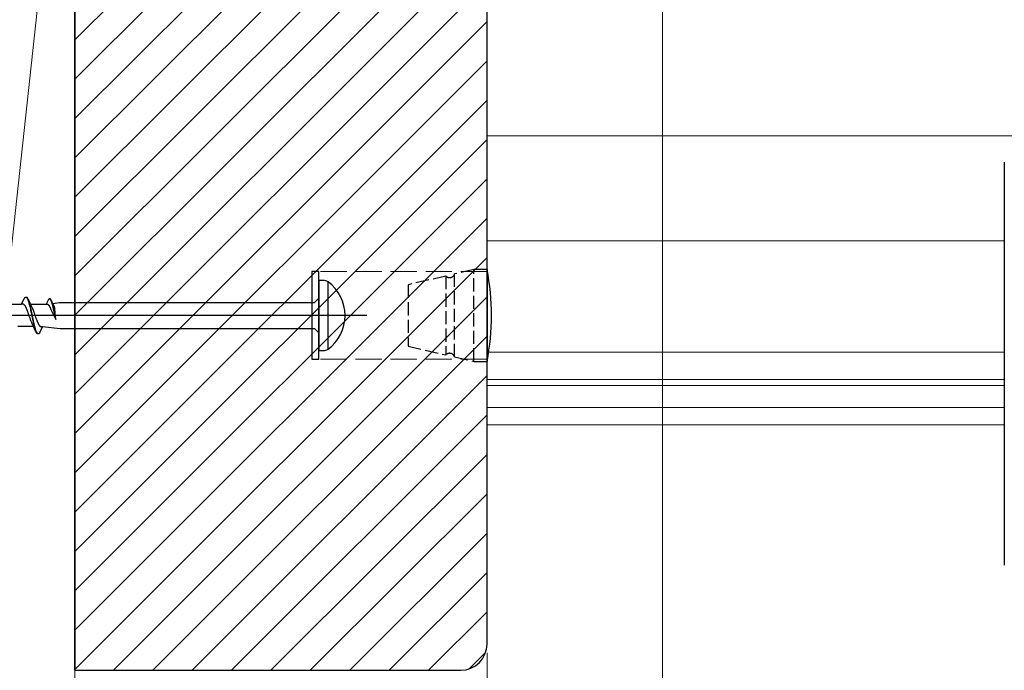
# Model space of a CAD drawing. Extents: x 105 to 1155, y 126 to 1689.
# Drawn here: x 319 to 431, y 309 to 383 of the extents above; entities that cross this region are included whole.
import ezdxf

# ---------------------------------------------------------------- set-up
doc = ezdxf.new("R2010")
doc.units = 0
doc.linetypes.add('YHIDDEN_1', pattern=[4, 3, -1])
for name, color, linetype, lineweight in [('YKK_11', 7, 'CONTINUOUS', 30), ('YKK_11E', 7, 'CONTINUOUS', 13), ('YKK_12', 2, 'CONTINUOUS', 13), ('YKK_13', 4, 'CONTINUOUS', 30), ('YKK_D', 6, 'CONTINUOUS', 13), ('YSS_K', 3, 'CONTINUOUS', 13), ('YSS_KE', 3, 'CONTINUOUS', 30)]:
    doc.layers.add(name, color=color, linetype=linetype, lineweight=lineweight)

msp = doc.modelspace()

# ---------------------------------------------------------------- linework, layer by layer
at = {"layer": 'YKK_11', "linetype": 'ByBlock', "lineweight": -2, "ltscale": 0.5}
for p, q in [((325, 416.5), (325, 309)), ((372, 312), (372, 403)), ((325, 309), (369, 309))]:
    msp.add_line(p, q, dxfattribs=at)
msp.add_arc((369, 312), 3, 270, 360, dxfattribs=at)
at = {"layer": 'YKK_11E', "linetype": 'Continuous'}
for p, q in [((325, 380.95), (372, 427.95)), ((325, 376.46), (372, 423.46)), ((325, 371.97), (370.5, 417.47)), ((325, 367.48), (370.5, 412.98)), ((325, 362.99), (370.5, 408.49)), ((325, 358.5), (370.5, 404)), ((325, 354.01), (372, 401.01)), ((325, 349.52), (372, 396.52)), ((325, 345.02), (372, 392.02)), ((325, 340.53), (372, 387.53)), ((325, 336.04), (372, 383.04)), ((325, 331.55), (372, 378.55)), ((325, 327.06), (372, 374.06)), ((325, 322.57), (372, 369.57)), ((325, 318.08), (372, 365.08)), ((325, 313.59), (372, 360.59)), ((325, 309.1), (372, 356.1)), ((329.39, 309), (372, 351.61)), ((333.88, 309), (372, 347.12)), ((338.37, 309), (372, 342.63)), ((342.86, 309), (372, 338.14)), ((347.35, 309), (372, 333.65)), ((351.84, 309), (372, 329.16)), ((356.33, 309), (372, 324.67)), ((360.82, 309), (372, 320.18)), ((365.31, 309), (372, 315.69)), ((369.95, 309.16), (371.84, 311.05))]:
    msp.add_line(p, q, dxfattribs=at)
at = {"layer": 'YKK_11E', "linetype": 'YHIDDEN_1'}
for p, q in [((372, 354.5), (352, 354.5)), ((372, 344.5), (352, 344.5))]:
    msp.add_line(p, q, dxfattribs=at)
at = {"layer": 'YKK_12'}
for p, q in [((372, 370), (515, 370)), ((431, 358), (372, 358)), ((431, 345.3), (372, 345.3)), ((431, 342.2), (372, 342.2)), ((431, 341.5), (372, 341.5)), ((431, 339), (372, 339)), ((431, 337), (372, 337))]:
    msp.add_line(p, q, dxfattribs=at)
at = {"layer": 'YKK_13'}
for p, q in [((431, 367), (431, 365)), ((431, 365), (431, 323)), ((431, 323), (431, 321))]:
    msp.add_line(p, q, dxfattribs=at)
at = {"layer": 'YKK_13', "linetype": 'ByBlock', "lineweight": -2}
for p, q in [((352.8, 354.5), (352, 354.5)), ((352, 354.5), (352, 344.5)), ((352.8, 344.5), (352.8, 354.5)), ((372, 354.75), (372, 344.25)), ((352, 344.5), (352.8, 344.5))]:
    msp.add_line(p, q, dxfattribs=at)
at = {"layer": 'YKK_13', "linetype": 'YHIDDEN_1', "lineweight": -2, "ltscale": 0.5}
for p, q in [((367.3, 354), (363, 353)), ((367.3, 354), (367.3, 345)), ((370.5, 354.75), (368.3, 354.24)), ((368.3, 344.76), (368.3, 354.24)), ((372, 354.75), (370.5, 354.75)), ((370.5, 344.25), (370.5, 354.75)), ((363, 353), (363, 346)), ((363, 346), (367.3, 345)), ((368.3, 344.76), (370.5, 344.25)), ((370.5, 344.25), (372, 344.25))]:
    msp.add_line(p, q, dxfattribs=at)
at = {"layer": 'YKK_13', "linetype": 'ByBlock', "lineweight": -2, "ltscale": 3}
for p, q in [((352.8, 353.5), (352.8, 345.5)), ((353.3, 353.5), (352.8, 353.5)), ((352.8, 353.5), (352.8, 345.5)), ((353.3, 353.5), (352.8, 353.5)), ((353.87, 345.65), (353.87, 353.35)), ((353.87, 345.65), (353.87, 353.35)), ((319.26, 351.51), (319.28, 351.54)), ((319.26, 351.51), (319.28, 351.54)), ((319.28, 351.54), (319.3, 351.56)), ((319.28, 351.54), (319.3, 351.56)), ((319.3, 351.56), (319.32, 351.58)), ((319.3, 351.56), (319.32, 351.58)), ((319.32, 351.58), (319.34, 351.59)), ((319.32, 351.58), (319.34, 351.59)), ((319.34, 351.59), (319.36, 351.6)), ((319.34, 351.59), (319.36, 351.6)), ((319.36, 351.6), (319.38, 351.6)), ((319.36, 351.6), (319.38, 351.6)), ((319.38, 351.6), (319.46, 351.6)), ((319.38, 351.6), (319.46, 351.6)), ((319.42, 351.6), (319.44, 351.59)), ((319.42, 351.6), (319.44, 351.59)), ((319.44, 351.59), (319.46, 351.57)), ((319.44, 351.59), (319.46, 351.57)), ((319.46, 351.6), (319.48, 351.6)), ((319.46, 351.6), (319.48, 351.6)), ((319.46, 351.57), (319.47, 351.56)), ((319.46, 351.57), (319.47, 351.56)), ((319.47, 351.56), (319.49, 351.53)), ((319.47, 351.56), (319.49, 351.53)), ((319.48, 351.6), (319.5, 351.59)), ((319.48, 351.6), (319.5, 351.59)), ((319.49, 351.53), (319.51, 351.51)), ((319.49, 351.53), (319.51, 351.51)), ((319.5, 351.59), (319.52, 351.58)), ((319.5, 351.59), (319.52, 351.58)), ((319.52, 351.58), (319.54, 351.56)), ((319.52, 351.58), (319.54, 351.56)), ((319.54, 351.56), (319.55, 351.54)), ((319.54, 351.56), (319.55, 351.54)), ((319.55, 351.54), (319.57, 351.51)), ((319.55, 351.54), (319.57, 351.51)), ((317.11, 350.77), (318.9, 350.77)), ((317.11, 350.77), (318.9, 350.77)), ((318.9, 350.77), (319.2, 351.42)), ((318.9, 350.77), (319.2, 351.42)), ((319.08, 350.77), (318.9, 350.77)), ((319.08, 350.77), (318.9, 350.77)), ((319.1, 350.77), (319.08, 350.77)), ((319.1, 350.77), (319.08, 350.77)), ((319.12, 350.77), (319.1, 350.77)), ((319.12, 350.77), (319.1, 350.77)), ((319.14, 350.76), (319.12, 350.77)), ((319.14, 350.76), (319.12, 350.77)), ((319.16, 350.75), (319.14, 350.76)), ((319.16, 350.75), (319.14, 350.76)), ((319.18, 350.74), (319.16, 350.75)), ((319.18, 350.74), (319.16, 350.75)), ((319.2, 350.72), (319.18, 350.74)), ((319.2, 350.72), (319.18, 350.74)), ((319.2, 351.42), (319.22, 351.45)), ((319.2, 351.42), (319.22, 351.45)), ((319.22, 350.7), (319.2, 350.72)), ((319.22, 350.7), (319.2, 350.72)), ((319.22, 351.45), (319.24, 351.48)), ((319.22, 351.45), (319.24, 351.48)), ((319.24, 350.68), (319.22, 350.7)), ((319.24, 350.68), (319.22, 350.7)), ((319.24, 351.48), (319.26, 351.51)), ((319.24, 351.48), (319.26, 351.51)), ((319.26, 350.66), (319.24, 350.68)), ((319.26, 350.66), (319.24, 350.68)), ((319.28, 350.64), (319.26, 350.66)), ((319.28, 350.64), (319.26, 350.66)), ((319.3, 350.61), (319.28, 350.64)), ((319.3, 350.61), (319.28, 350.64)), ((319.32, 350.58), (319.3, 350.61)), ((319.32, 350.58), (319.3, 350.61)), ((319.34, 350.55), (319.32, 350.58)), ((319.34, 350.55), (319.32, 350.58)), ((319.36, 350.52), (319.34, 350.55)), ((319.36, 350.52), (319.34, 350.55)), ((319.38, 350.48), (319.36, 350.52)), ((319.38, 350.48), (319.36, 350.52)), ((319.4, 350.44), (319.38, 350.48)), ((319.4, 350.44), (319.38, 350.48)), ((319.42, 350.4), (319.4, 350.44)), ((319.42, 350.4), (319.4, 350.44)), ((319.44, 350.36), (319.42, 350.4)), ((319.44, 350.36), (319.42, 350.4)), ((319.51, 351.51), (319.53, 351.48)), ((319.51, 351.51), (319.53, 351.48)), ((319.53, 351.48), (319.55, 351.45)), ((319.53, 351.48), (319.55, 351.45)), ((319.55, 351.45), (319.57, 351.41)), ((319.55, 351.45), (319.57, 351.41)), ((319.57, 351.51), (319.59, 351.48)), ((319.57, 351.51), (319.59, 351.48)), ((319.57, 351.41), (319.59, 351.37)), ((319.57, 351.41), (319.59, 351.37)), ((319.59, 351.48), (319.61, 351.45)), ((319.59, 351.48), (319.61, 351.45)), ((319.59, 351.37), (319.61, 351.32)), ((319.59, 351.37), (319.61, 351.32)), ((319.61, 351.45), (319.63, 351.42)), ((319.61, 351.45), (319.63, 351.42)), ((319.61, 351.32), (319.63, 351.27)), ((319.61, 351.32), (319.63, 351.27)), ((319.63, 351.42), (319.65, 351.37)), ((319.63, 351.42), (319.65, 351.37)), ((319.63, 351.27), (319.65, 351.22)), ((319.63, 351.27), (319.65, 351.22)), ((319.65, 351.37), (319.98, 350.68)), ((319.65, 351.37), (319.98, 350.68)), ((319.65, 351.22), (319.67, 351.17)), ((319.65, 351.22), (319.67, 351.17)), ((319.67, 351.17), (319.69, 351.11)), ((319.67, 351.17), (319.69, 351.11)), ((319.71, 351.23), (319.69, 351.28)), ((319.71, 351.23), (319.69, 351.28)), ((319.69, 351.11), (319.71, 351.05)), ((319.69, 351.11), (319.71, 351.05)), ((319.73, 351.18), (319.71, 351.23)), ((319.73, 351.18), (319.71, 351.23)), ((319.71, 351.05), (319.73, 350.98)), ((319.71, 351.05), (319.73, 350.98)), ((319.75, 351.12), (319.73, 351.18)), ((319.75, 351.12), (319.73, 351.18)), ((319.73, 350.98), (319.75, 350.91)), ((319.73, 350.98), (319.75, 350.91)), ((319.77, 351.06), (319.75, 351.12)), ((319.77, 351.06), (319.75, 351.12)), ((319.75, 350.91), (319.77, 350.84)), ((319.75, 350.91), (319.77, 350.84)), ((319.79, 350.99), (319.77, 351.06)), ((319.79, 350.99), (319.77, 351.06)), ((319.77, 350.84), (319.79, 350.77)), ((319.77, 350.84), (319.79, 350.77)), ((319.81, 350.92), (319.79, 350.99)), ((319.81, 350.92), (319.79, 350.99)), ((319.79, 350.77), (319.81, 350.69)), ((319.79, 350.77), (319.81, 350.69)), ((319.83, 350.85), (319.81, 350.92)), ((319.83, 350.85), (319.81, 350.92)), ((319.81, 350.69), (319.83, 350.61)), ((319.81, 350.69), (319.83, 350.61)), ((319.85, 350.78), (319.83, 350.85)), ((319.85, 350.78), (319.83, 350.85)), ((319.83, 350.61), (319.85, 350.53)), ((319.83, 350.61), (319.85, 350.53)), ((319.87, 350.7), (319.85, 350.78)), ((319.87, 350.7), (319.85, 350.78)), ((319.85, 350.53), (319.87, 350.45)), ((319.85, 350.53), (319.87, 350.45)), ((319.89, 350.62), (319.87, 350.7)), ((319.89, 350.62), (319.87, 350.7)), ((319.87, 350.45), (319.89, 350.36)), ((319.87, 350.45), (319.89, 350.36)), ((319.91, 350.54), (319.89, 350.62)), ((319.91, 350.54), (319.89, 350.62)), ((319.93, 350.46), (319.91, 350.54)), ((319.93, 350.46), (319.91, 350.54)), ((319.93, 350.77), (321.72, 350.77)), ((319.93, 350.77), (321.72, 350.77)), ((319.95, 350.38), (319.93, 350.46)), ((319.95, 350.38), (319.93, 350.46)), ((319.98, 350.68), (320.12, 350.36)), ((319.98, 350.68), (320.12, 350.36)), ((321.95, 351.26), (321.72, 350.77)), ((321.95, 351.26), (321.72, 350.77)), ((321.72, 350.77), (321.86, 350.77)), ((321.72, 350.77), (321.86, 350.77)), ((321.86, 350.77), (321.87, 350.77)), ((321.86, 350.77), (321.87, 350.77)), ((321.87, 350.77), (321.89, 350.77)), ((321.87, 350.77), (321.89, 350.77)), ((321.89, 350.77), (321.9, 350.76)), ((321.89, 350.77), (321.9, 350.76)), ((321.9, 350.76), (321.92, 350.76)), ((321.9, 350.76), (321.92, 350.76)), ((321.92, 350.76), (321.93, 350.75)), ((321.92, 350.76), (321.93, 350.75)), ((321.93, 350.75), (321.95, 350.73)), ((321.93, 350.75), (321.95, 350.73)), ((321.96, 351.29), (321.95, 351.26)), ((321.96, 351.29), (321.95, 351.26)), ((321.95, 350.73), (321.96, 350.72)), ((321.95, 350.73), (321.96, 350.72)), ((321.98, 351.31), (321.96, 351.29)), ((321.98, 351.31), (321.96, 351.29)), ((321.96, 350.72), (321.98, 350.71)), ((321.96, 350.72), (321.98, 350.71)), ((321.99, 351.34), (321.98, 351.31)), ((321.99, 351.34), (321.98, 351.31)), ((321.98, 350.71), (321.99, 350.69)), ((321.98, 350.71), (321.99, 350.69)), ((322.01, 351.36), (321.99, 351.34)), ((322.01, 351.36), (321.99, 351.34)), ((321.99, 350.69), (322.01, 350.67)), ((321.99, 350.69), (322.01, 350.67)), ((322.02, 351.37), (322.01, 351.36)), ((322.02, 351.37), (322.01, 351.36)), ((322.01, 350.67), (322.02, 350.65)), ((322.01, 350.67), (322.02, 350.65)), ((322.04, 351.38), (322.02, 351.37)), ((322.04, 351.38), (322.02, 351.37)), ((322.02, 350.65), (322.04, 350.63)), ((322.02, 350.65), (322.04, 350.63)), ((322.05, 351.39), (322.04, 351.38)), ((322.05, 351.39), (322.04, 351.38)), ((322.04, 350.63), (322.05, 350.6)), ((322.04, 350.63), (322.05, 350.6)), ((322.07, 351.4), (322.05, 351.39)), ((322.07, 351.4), (322.05, 351.39)), ((322.05, 350.6), (322.07, 350.58)), ((322.05, 350.6), (322.07, 350.58)), ((322.08, 351.4), (322.07, 351.4)), ((322.08, 351.4), (322.07, 351.4)), ((322.07, 350.58), (322.08, 350.55)), ((322.07, 350.58), (322.08, 350.55)), ((322.14, 351.4), (322.08, 351.4)), ((322.14, 351.4), (322.08, 351.4)), ((322.08, 350.55), (322.1, 350.52)), ((322.08, 350.55), (322.1, 350.52)), ((322.1, 350.52), (322.11, 350.49)), ((322.1, 350.52), (322.11, 350.49)), ((322.11, 351.4), (322.13, 351.39)), ((322.11, 351.4), (322.13, 351.39)), ((322.11, 350.49), (322.13, 350.46)), ((322.11, 350.49), (322.13, 350.46)), ((322.13, 351.39), (322.14, 351.38)), ((322.13, 351.39), (322.14, 351.38)), ((322.13, 350.46), (322.14, 350.43)), ((322.13, 350.46), (322.14, 350.43)), ((322.16, 351.4), (322.14, 351.4)), ((322.16, 351.4), (322.14, 351.4)), ((322.14, 351.38), (322.16, 351.37)), ((322.14, 351.38), (322.16, 351.37)), ((322.14, 350.43), (322.16, 350.39)), ((322.14, 350.43), (322.16, 350.39)), ((322.17, 351.39), (322.16, 351.4)), ((322.17, 351.39), (322.16, 351.4)), ((322.16, 351.37), (322.17, 351.35)), ((322.16, 351.37), (322.17, 351.35)), ((322.19, 351.38), (322.17, 351.39)), ((322.19, 351.38), (322.17, 351.39)), ((322.17, 351.35), (322.19, 351.33)), ((322.17, 351.35), (322.19, 351.33)), ((322.2, 351.37), (322.19, 351.38)), ((322.2, 351.37), (322.19, 351.38)), ((322.19, 351.33), (322.2, 351.31)), ((322.19, 351.33), (322.2, 351.31)), ((322.22, 351.36), (322.2, 351.37)), ((322.22, 351.36), (322.2, 351.37)), ((322.2, 351.31), (322.22, 351.29)), ((322.2, 351.31), (322.22, 351.29)), ((322.23, 351.34), (322.22, 351.36)), ((322.23, 351.34), (322.22, 351.36)), ((322.22, 351.29), (322.23, 351.26)), ((322.22, 351.29), (322.23, 351.26)), ((322.25, 351.31), (322.23, 351.34)), ((322.25, 351.31), (322.23, 351.34)), ((322.23, 351.26), (322.25, 351.23)), ((322.23, 351.26), (322.25, 351.23)), ((322.26, 351.29), (322.25, 351.31)), ((322.26, 351.29), (322.25, 351.31)), ((322.25, 351.23), (322.26, 351.19)), ((322.25, 351.23), (322.26, 351.19)), ((322.28, 351.26), (322.26, 351.29)), ((322.28, 351.26), (322.26, 351.29)), ((322.26, 351.19), (322.28, 351.15)), ((322.26, 351.19), (322.28, 351.15)), ((322.29, 351.23), (322.28, 351.26)), ((322.29, 351.23), (322.28, 351.26)), ((322.28, 351.15), (322.29, 351.11)), ((322.28, 351.15), (322.29, 351.11)), ((322.54, 350.7), (322.29, 351.23)), ((322.54, 350.7), (322.29, 351.23)), ((322.29, 351.11), (322.31, 351.07)), ((322.29, 351.11), (322.31, 351.07)), ((322.31, 351.07), (322.32, 351.03)), ((322.31, 351.07), (322.32, 351.03)), ((322.34, 351.12), (322.32, 351.16)), ((322.34, 351.12), (322.32, 351.16)), ((322.32, 351.03), (322.34, 350.98)), ((322.32, 351.03), (322.34, 350.98)), ((322.35, 351.08), (322.34, 351.12)), ((322.35, 351.08), (322.34, 351.12)), ((322.34, 350.98), (322.35, 350.93)), ((322.34, 350.98), (322.35, 350.93)), ((322.37, 351.03), (322.35, 351.08)), ((322.37, 351.03), (322.35, 351.08)), ((322.35, 350.93), (322.37, 350.88)), ((322.35, 350.93), (322.37, 350.88)), ((322.38, 350.99), (322.37, 351.03)), ((322.38, 350.99), (322.37, 351.03)), ((322.37, 350.88), (322.38, 350.82)), ((322.37, 350.88), (322.38, 350.82)), ((322.4, 350.94), (322.38, 350.99)), ((322.4, 350.94), (322.38, 350.99)), ((322.38, 350.82), (322.4, 350.77)), ((322.38, 350.82), (322.4, 350.77)), ((322.41, 350.89), (322.4, 350.94)), ((322.41, 350.89), (322.4, 350.94)), ((322.4, 350.77), (322.41, 350.71)), ((322.4, 350.77), (322.41, 350.71)), ((322.43, 350.83), (322.41, 350.89)), ((322.43, 350.83), (322.41, 350.89)), ((322.41, 350.71), (322.43, 350.65)), ((322.41, 350.71), (322.43, 350.65)), ((322.44, 350.78), (322.43, 350.83)), ((322.44, 350.78), (322.43, 350.83)), ((322.43, 350.65), (322.44, 350.59)), ((322.43, 350.65), (322.44, 350.59)), ((322.46, 350.72), (322.44, 350.78)), ((322.46, 350.72), (322.44, 350.78)), ((322.44, 350.59), (322.46, 350.53)), ((322.44, 350.59), (322.46, 350.53)), ((322.46, 350.86), (323.23, 350.97)), ((322.46, 350.86), (323.23, 350.97)), ((322.47, 350.66), (322.46, 350.72)), ((322.47, 350.66), (322.46, 350.72)), ((322.46, 350.53), (322.47, 350.46)), ((322.46, 350.53), (322.47, 350.46)), ((322.49, 350.6), (322.47, 350.66)), ((322.49, 350.6), (322.47, 350.66)), ((322.47, 350.46), (322.48, 350.4)), ((322.47, 350.46), (322.48, 350.4)), ((322.5, 350.54), (322.49, 350.6)), ((322.5, 350.54), (322.49, 350.6)), ((322.52, 350.47), (322.5, 350.54)), ((322.52, 350.47), (322.5, 350.54)), ((322.53, 350.41), (322.52, 350.47)), ((322.53, 350.41), (322.52, 350.47)), ((322.55, 350.34), (322.53, 350.41)), ((322.55, 350.34), (322.53, 350.41)), ((322.65, 350.46), (322.54, 350.7)), ((322.65, 350.46), (322.54, 350.7)), ((322.66, 350.43), (322.65, 350.46)), ((322.66, 350.43), (322.65, 350.46)), ((322.69, 350.37), (322.66, 350.43)), ((322.69, 350.37), (322.66, 350.43)), ((323.23, 350.97), (352.3, 350.97)), ((323.23, 350.97), (352.3, 350.97)), ((352.3, 350.97), (352.8, 351.48)), ((352.3, 350.97), (352.8, 351.48)), ((319.46, 350.32), (319.44, 350.36)), ((319.46, 350.32), (319.44, 350.36)), ((319.47, 350.27), (319.46, 350.32)), ((319.47, 350.27), (319.46, 350.32)), ((319.49, 350.23), (319.47, 350.27)), ((319.49, 350.23), (319.47, 350.27)), ((319.51, 350.18), (319.49, 350.23)), ((319.51, 350.18), (319.49, 350.23)), ((319.53, 350.13), (319.51, 350.18)), ((319.53, 350.13), (319.51, 350.18)), ((319.55, 350.08), (319.53, 350.13)), ((319.55, 350.08), (319.53, 350.13)), ((319.57, 350.03), (319.55, 350.08)), ((319.57, 350.03), (319.55, 350.08)), ((319.59, 349.98), (319.57, 350.03)), ((319.59, 349.98), (319.57, 350.03)), ((319.61, 349.92), (319.59, 349.98)), ((319.61, 349.92), (319.59, 349.98)), ((319.63, 349.87), (319.61, 349.92)), ((319.63, 349.87), (319.61, 349.92)), ((319.65, 349.81), (319.63, 349.87)), ((319.65, 349.81), (319.63, 349.87)), ((319.67, 349.76), (319.65, 349.81)), ((319.67, 349.76), (319.65, 349.81)), ((319.69, 349.7), (319.67, 349.76)), ((319.69, 349.7), (319.67, 349.76)), ((319.71, 349.65), (319.69, 349.7)), ((319.71, 349.65), (319.69, 349.7)), ((319.73, 349.59), (319.71, 349.65)), ((319.73, 349.59), (319.71, 349.65)), ((319.75, 349.53), (319.73, 349.59)), ((319.75, 349.53), (319.73, 349.59)), ((319.77, 349.47), (319.75, 349.53)), ((319.77, 349.47), (319.75, 349.53)), ((319.79, 349.42), (319.77, 349.47)), ((319.79, 349.42), (319.77, 349.47)), ((319.81, 349.36), (319.79, 349.42)), ((319.81, 349.36), (319.79, 349.42)), ((319.83, 349.3), (319.81, 349.36)), ((319.83, 349.3), (319.81, 349.36)), ((319.85, 349.25), (319.83, 349.3)), ((319.85, 349.25), (319.83, 349.3)), ((319.89, 350.36), (319.91, 350.28)), ((319.89, 350.36), (319.91, 350.28)), ((319.91, 350.28), (319.93, 350.19)), ((319.91, 350.28), (319.93, 350.19)), ((319.93, 350.19), (319.94, 350.1)), ((319.93, 350.19), (319.94, 350.1)), ((319.94, 350.1), (319.96, 350.01)), ((319.94, 350.1), (319.96, 350.01)), ((319.97, 350.29), (319.95, 350.38)), ((319.97, 350.29), (319.95, 350.38)), ((319.96, 350.01), (319.98, 349.91)), ((319.96, 350.01), (319.98, 349.91)), ((319.99, 350.2), (319.97, 350.29)), ((319.99, 350.2), (319.97, 350.29)), ((319.98, 349.91), (320, 349.82)), ((319.98, 349.91), (320, 349.82)), ((320.01, 350.11), (319.99, 350.2)), ((320.01, 350.11), (319.99, 350.2)), ((320, 349.82), (320.02, 349.73)), ((320, 349.82), (320.02, 349.73)), ((320.02, 350.02), (320.01, 350.11)), ((320.02, 350.02), (320.01, 350.11)), ((320.04, 349.93), (320.02, 350.02)), ((320.04, 349.93), (320.02, 350.02)), ((320.02, 349.73), (320.04, 349.63)), ((320.02, 349.73), (320.04, 349.63)), ((320.06, 349.84), (320.04, 349.93)), ((320.06, 349.84), (320.04, 349.93)), ((320.04, 349.63), (320.06, 349.54)), ((320.04, 349.63), (320.06, 349.54)), ((320.08, 349.74), (320.06, 349.84)), ((320.08, 349.74), (320.06, 349.84)), ((320.06, 349.54), (320.08, 349.45)), ((320.06, 349.54), (320.08, 349.45)), ((320.1, 349.65), (320.08, 349.74)), ((320.1, 349.65), (320.08, 349.74)), ((320.08, 349.45), (320.1, 349.35)), ((320.08, 349.45), (320.1, 349.35)), ((320.12, 349.55), (320.1, 349.65)), ((320.12, 349.55), (320.1, 349.65)), ((320.1, 349.35), (320.12, 349.26)), ((320.1, 349.35), (320.12, 349.26)), ((320.12, 350.36), (320.14, 350.32)), ((320.12, 350.36), (320.14, 350.32)), ((320.14, 349.46), (320.12, 349.55)), ((320.14, 349.46), (320.12, 349.55)), ((320.14, 350.32), (320.16, 350.27)), ((320.14, 350.32), (320.16, 350.27)), ((320.16, 349.37), (320.14, 349.46)), ((320.16, 349.37), (320.14, 349.46)), ((320.16, 350.27), (320.18, 350.22)), ((320.16, 350.27), (320.18, 350.22)), ((320.18, 349.27), (320.16, 349.37)), ((320.18, 349.27), (320.16, 349.37)), ((320.18, 350.22), (320.2, 350.18)), ((320.18, 350.22), (320.2, 350.18)), ((320.2, 350.18), (320.22, 350.13)), ((320.2, 350.18), (320.22, 350.13)), ((320.22, 350.13), (320.24, 350.08)), ((320.22, 350.13), (320.24, 350.08)), ((320.24, 350.08), (320.26, 350.03)), ((320.24, 350.08), (320.26, 350.03)), ((320.26, 350.03), (320.28, 349.97)), ((320.26, 350.03), (320.28, 349.97)), ((320.28, 349.97), (320.3, 349.92)), ((320.28, 349.97), (320.3, 349.92)), ((320.3, 349.92), (320.32, 349.86)), ((320.3, 349.92), (320.32, 349.86)), ((320.32, 349.86), (320.34, 349.81)), ((320.32, 349.86), (320.34, 349.81)), ((320.34, 349.81), (320.36, 349.75)), ((320.34, 349.81), (320.36, 349.75)), ((320.36, 349.75), (320.38, 349.7)), ((320.36, 349.75), (320.38, 349.7)), ((320.38, 349.7), (320.4, 349.64)), ((320.38, 349.7), (320.4, 349.64)), ((320.4, 349.64), (320.42, 349.58)), ((320.4, 349.64), (320.42, 349.58)), ((320.42, 349.58), (320.44, 349.53)), ((320.42, 349.58), (320.44, 349.53)), ((320.44, 349.53), (320.46, 349.47)), ((320.44, 349.53), (320.46, 349.47)), ((320.46, 349.47), (320.47, 349.41)), ((320.46, 349.47), (320.47, 349.41)), ((320.47, 349.41), (320.49, 349.35)), ((320.47, 349.41), (320.49, 349.35)), ((320.49, 349.35), (320.51, 349.3)), ((320.49, 349.35), (320.51, 349.3)), ((320.51, 349.3), (320.53, 349.24)), ((320.51, 349.3), (320.53, 349.24)), ((322.16, 350.39), (322.17, 350.36)), ((322.16, 350.39), (322.17, 350.36)), ((322.17, 350.36), (322.19, 350.32)), ((322.17, 350.36), (322.19, 350.32)), ((322.19, 350.32), (322.21, 350.27)), ((322.19, 350.32), (322.21, 350.27)), ((322.21, 350.27), (322.24, 350.22)), ((322.21, 350.27), (322.24, 350.22)), ((322.24, 350.22), (322.28, 350.12)), ((322.24, 350.22), (322.28, 350.12)), ((322.28, 350.12), (322.8, 349.05)), ((322.28, 350.12), (322.8, 349.05)), ((322.48, 350.4), (322.5, 350.33)), ((322.48, 350.4), (322.5, 350.33)), ((322.5, 350.33), (322.51, 350.26)), ((322.5, 350.33), (322.51, 350.26)), ((322.51, 350.26), (322.8, 349.05)), ((322.51, 350.26), (322.8, 349.05)), ((322.56, 350.27), (322.55, 350.34)), ((322.56, 350.27), (322.55, 350.34)), ((322.8, 349.05), (322.56, 350.27)), ((322.8, 349.05), (322.56, 350.27)), ((322.7, 350.3), (322.69, 350.37)), ((322.7, 350.3), (322.69, 350.37)), ((322.71, 350.24), (322.7, 350.3)), ((322.71, 350.24), (322.7, 350.3)), ((322.8, 349.05), (322.71, 350.24)), ((322.8, 349.05), (322.71, 350.24)), ((320.27, 348.23), (318.48, 348.23)), ((320.27, 348.23), (318.48, 348.23)), ((319.87, 349.19), (319.85, 349.25)), ((319.87, 349.19), (319.85, 349.25)), ((319.89, 349.14), (319.87, 349.19)), ((319.89, 349.14), (319.87, 349.19)), ((319.91, 349.08), (319.89, 349.14)), ((319.91, 349.08), (319.89, 349.14)), ((319.93, 349.03), (319.91, 349.08)), ((319.93, 349.03), (319.91, 349.08)), ((319.94, 348.97), (319.93, 349.03)), ((319.94, 348.97), (319.93, 349.03)), ((319.96, 348.92), (319.94, 348.97)), ((319.96, 348.92), (319.94, 348.97)), ((319.98, 348.87), (319.96, 348.92)), ((319.98, 348.87), (319.96, 348.92)), ((320, 348.82), (319.98, 348.87)), ((320, 348.82), (319.98, 348.87)), ((320.02, 348.78), (320, 348.82)), ((320.02, 348.78), (320, 348.82)), ((320.04, 348.73), (320.02, 348.78)), ((320.04, 348.73), (320.02, 348.78)), ((320.06, 348.68), (320.04, 348.73)), ((320.06, 348.68), (320.04, 348.73)), ((320.08, 348.64), (320.06, 348.68)), ((320.08, 348.64), (320.06, 348.68)), ((320.23, 348.32), (320.08, 348.64)), ((320.23, 348.32), (320.08, 348.64)), ((320.12, 349.26), (320.14, 349.16)), ((320.12, 349.26), (320.14, 349.16)), ((320.14, 349.16), (320.16, 349.07)), ((320.14, 349.16), (320.16, 349.07)), ((320.16, 349.07), (320.18, 348.98)), ((320.16, 349.07), (320.18, 348.98)), ((320.2, 349.18), (320.18, 349.27)), ((320.2, 349.18), (320.18, 349.27)), ((320.18, 348.98), (320.2, 348.89)), ((320.18, 348.98), (320.2, 348.89)), ((320.22, 349.09), (320.2, 349.18)), ((320.22, 349.09), (320.2, 349.18)), ((320.2, 348.89), (320.22, 348.8)), ((320.2, 348.89), (320.22, 348.8)), ((320.24, 348.99), (320.22, 349.09)), ((320.24, 348.99), (320.22, 349.09)), ((320.22, 348.8), (320.24, 348.71)), ((320.22, 348.8), (320.24, 348.71)), ((320.55, 347.63), (320.23, 348.32)), ((320.55, 347.63), (320.23, 348.32)), ((320.26, 348.9), (320.24, 348.99)), ((320.26, 348.9), (320.24, 348.99)), ((320.24, 348.71), (320.26, 348.62)), ((320.24, 348.71), (320.26, 348.62)), ((320.28, 348.81), (320.26, 348.9)), ((320.28, 348.81), (320.26, 348.9)), ((320.26, 348.62), (320.28, 348.54)), ((320.26, 348.62), (320.28, 348.54)), ((320.3, 348.72), (320.28, 348.81)), ((320.3, 348.72), (320.28, 348.81)), ((320.28, 348.54), (320.3, 348.46)), ((320.28, 348.54), (320.3, 348.46)), ((320.32, 348.64), (320.3, 348.72)), ((320.32, 348.64), (320.3, 348.72)), ((320.3, 348.46), (320.32, 348.38)), ((320.3, 348.46), (320.32, 348.38)), ((320.34, 348.55), (320.32, 348.64)), ((320.34, 348.55), (320.32, 348.64)), ((320.32, 348.38), (320.34, 348.3)), ((320.32, 348.38), (320.34, 348.3)), ((320.36, 348.47), (320.34, 348.55)), ((320.36, 348.47), (320.34, 348.55)), ((320.34, 348.3), (320.36, 348.22)), ((320.34, 348.3), (320.36, 348.22)), ((320.38, 348.39), (320.36, 348.47)), ((320.38, 348.39), (320.36, 348.47)), ((320.36, 348.22), (320.38, 348.15)), ((320.36, 348.22), (320.38, 348.15)), ((320.4, 348.31), (320.38, 348.39)), ((320.4, 348.31), (320.38, 348.39)), ((320.42, 348.23), (320.4, 348.31)), ((320.42, 348.23), (320.4, 348.31)), ((320.44, 348.16), (320.42, 348.23)), ((320.44, 348.16), (320.42, 348.23)), ((320.46, 348.09), (320.44, 348.16)), ((320.46, 348.09), (320.44, 348.16)), ((320.53, 349.24), (320.55, 349.19)), ((320.53, 349.24), (320.55, 349.19)), ((320.55, 349.19), (320.57, 349.13)), ((320.55, 349.19), (320.57, 349.13)), ((320.57, 349.13), (320.59, 349.08)), ((320.57, 349.13), (320.59, 349.08)), ((320.59, 349.08), (320.61, 349.02)), ((320.59, 349.08), (320.61, 349.02)), ((320.61, 349.02), (320.63, 348.97)), ((320.61, 349.02), (320.63, 348.97)), ((320.63, 348.97), (320.65, 348.92)), ((320.63, 348.97), (320.65, 348.92)), ((320.65, 348.92), (320.67, 348.87)), ((320.65, 348.92), (320.67, 348.87)), ((320.67, 348.87), (320.69, 348.82)), ((320.67, 348.87), (320.69, 348.82)), ((320.69, 348.82), (320.71, 348.77)), ((320.69, 348.82), (320.71, 348.77)), ((320.71, 348.77), (320.73, 348.73)), ((320.71, 348.77), (320.73, 348.73)), ((320.73, 348.73), (320.75, 348.68)), ((320.73, 348.73), (320.75, 348.68)), ((320.75, 348.68), (320.77, 348.64)), ((320.75, 348.68), (320.77, 348.64)), ((320.77, 348.64), (320.79, 348.6)), ((320.77, 348.64), (320.79, 348.6)), ((320.79, 348.6), (320.81, 348.56)), ((320.79, 348.6), (320.81, 348.56)), ((320.81, 348.56), (320.83, 348.52)), ((320.81, 348.56), (320.83, 348.52)), ((320.83, 348.52), (320.85, 348.48)), ((320.83, 348.52), (320.85, 348.48)), ((320.85, 348.48), (320.87, 348.45)), ((320.85, 348.48), (320.87, 348.45)), ((320.87, 348.45), (320.89, 348.42)), ((320.87, 348.45), (320.89, 348.42)), ((320.89, 348.42), (320.91, 348.39)), ((320.89, 348.42), (320.91, 348.39)), ((320.91, 348.39), (320.93, 348.36)), ((320.91, 348.39), (320.93, 348.36)), ((320.93, 348.36), (320.94, 348.34)), ((320.93, 348.36), (320.94, 348.34)), ((320.94, 348.34), (320.96, 348.32)), ((320.94, 348.34), (320.96, 348.32)), ((320.96, 348.32), (320.98, 348.3)), ((320.96, 348.32), (320.98, 348.3)), ((320.98, 348.3), (321, 348.28)), ((320.98, 348.3), (321, 348.28)), ((321, 348.28), (321.02, 348.26)), ((321, 348.28), (321.02, 348.26)), ((321.3, 348.23), (321, 347.58)), ((321.3, 348.23), (321, 347.58)), ((321.02, 348.26), (321.04, 348.25)), ((321.02, 348.26), (321.04, 348.25)), ((321.04, 348.25), (321.06, 348.24)), ((321.04, 348.25), (321.06, 348.24)), ((321.06, 348.24), (321.08, 348.23)), ((321.06, 348.24), (321.08, 348.23)), ((321.08, 348.23), (321.1, 348.23)), ((321.08, 348.23), (321.1, 348.23)), ((321.1, 348.23), (321.12, 348.23)), ((321.1, 348.23), (321.12, 348.23)), ((321.12, 348.23), (321.3, 348.23)), ((321.12, 348.23), (321.3, 348.23)), ((321.3, 348.23), (323.32, 348.02)), ((321.3, 348.23), (323.32, 348.02)), ((320.38, 348.15), (320.4, 348.08)), ((320.38, 348.15), (320.4, 348.08)), ((320.4, 348.08), (320.41, 348.01)), ((320.4, 348.08), (320.41, 348.01)), ((320.41, 348.01), (320.43, 347.94)), ((320.41, 348.01), (320.43, 347.94)), ((320.43, 347.94), (320.45, 347.88)), ((320.43, 347.94), (320.45, 347.88)), ((320.45, 347.88), (320.47, 347.82)), ((320.45, 347.88), (320.47, 347.82)), ((320.48, 348.02), (320.46, 348.09)), ((320.48, 348.02), (320.46, 348.09)), ((320.47, 347.82), (320.49, 347.77)), ((320.47, 347.82), (320.49, 347.77)), ((320.49, 347.95), (320.48, 348.02)), ((320.49, 347.95), (320.48, 348.02)), ((320.51, 347.89), (320.49, 347.95)), ((320.51, 347.89), (320.49, 347.95)), ((320.49, 347.77), (320.51, 347.72)), ((320.49, 347.77), (320.51, 347.72)), ((320.53, 347.83), (320.51, 347.89)), ((320.53, 347.83), (320.51, 347.89)), ((320.55, 347.78), (320.53, 347.83)), ((320.55, 347.78), (320.53, 347.83)), ((320.57, 347.73), (320.55, 347.78)), ((320.57, 347.73), (320.55, 347.78)), ((320.57, 347.58), (320.55, 347.63)), ((320.57, 347.58), (320.55, 347.63)), ((320.59, 347.68), (320.57, 347.73)), ((320.59, 347.68), (320.57, 347.73)), ((320.59, 347.55), (320.57, 347.58)), ((320.59, 347.55), (320.57, 347.58)), ((320.61, 347.63), (320.59, 347.68)), ((320.61, 347.63), (320.59, 347.68)), ((320.61, 347.52), (320.59, 347.55)), ((320.61, 347.52), (320.59, 347.55)), ((320.63, 347.59), (320.61, 347.63)), ((320.63, 347.59), (320.61, 347.63)), ((320.63, 347.49), (320.61, 347.52)), ((320.63, 347.49), (320.61, 347.52)), ((320.65, 347.55), (320.63, 347.59)), ((320.65, 347.55), (320.63, 347.59)), ((320.65, 347.46), (320.63, 347.49)), ((320.65, 347.46), (320.63, 347.49)), ((320.67, 347.52), (320.65, 347.55)), ((320.67, 347.52), (320.65, 347.55)), ((320.67, 347.44), (320.65, 347.46)), ((320.67, 347.44), (320.65, 347.46)), ((320.69, 347.49), (320.67, 347.52)), ((320.69, 347.49), (320.67, 347.52)), ((320.69, 347.42), (320.67, 347.44)), ((320.69, 347.42), (320.67, 347.44)), ((320.71, 347.47), (320.69, 347.49)), ((320.71, 347.47), (320.69, 347.49)), ((320.71, 347.41), (320.69, 347.42)), ((320.71, 347.41), (320.69, 347.42)), ((320.73, 347.44), (320.71, 347.47)), ((320.73, 347.44), (320.71, 347.47)), ((320.73, 347.4), (320.71, 347.41)), ((320.73, 347.4), (320.71, 347.41)), ((320.75, 347.43), (320.73, 347.44)), ((320.75, 347.43), (320.73, 347.44)), ((320.75, 347.4), (320.73, 347.4)), ((320.75, 347.4), (320.73, 347.4)), ((320.77, 347.41), (320.75, 347.43)), ((320.77, 347.41), (320.75, 347.43)), ((320.83, 347.4), (320.75, 347.4)), ((320.83, 347.4), (320.75, 347.4)), ((320.79, 347.4), (320.77, 347.41)), ((320.79, 347.4), (320.77, 347.41)), ((320.85, 347.4), (320.83, 347.4)), ((320.85, 347.4), (320.83, 347.4)), ((320.87, 347.41), (320.85, 347.4)), ((320.87, 347.41), (320.85, 347.4)), ((320.89, 347.42), (320.87, 347.41)), ((320.89, 347.42), (320.87, 347.41)), ((320.91, 347.44), (320.89, 347.42)), ((320.91, 347.44), (320.89, 347.42)), ((320.93, 347.46), (320.91, 347.44)), ((320.93, 347.46), (320.91, 347.44)), ((320.95, 347.49), (320.93, 347.46)), ((320.95, 347.49), (320.93, 347.46)), ((320.96, 347.52), (320.95, 347.49)), ((320.96, 347.52), (320.95, 347.49)), ((320.98, 347.55), (320.96, 347.52)), ((320.98, 347.55), (320.96, 347.52)), ((321, 347.58), (320.98, 347.55)), ((321, 347.58), (320.98, 347.55)), ((323.32, 348.02), (352.3, 348.02)), ((323.32, 348.02), (352.3, 348.02)), ((352.3, 348.02), (352.8, 347.53)), ((352.3, 348.02), (352.8, 347.53)), ((352.8, 345.5), (353.3, 345.5)), ((352.8, 345.5), (353.3, 345.5))]:
    msp.add_line(p, q, dxfattribs=at)
at = {"layer": 'YKK_13', "lineweight": -2}
msp.add_line((358.3, 349.5), (275.3, 349.5), dxfattribs=at)
msp.add_line((358.3, 349.5), (275.3, 349.5), dxfattribs=at)
at = {"layer": 'YKK_13', "linetype": 'YHIDDEN_1', "lineweight": -2, "ltscale": 0.5}
for centre, start, end in [((367.73, 354.42), 224.2949, 341.9732), ((367.73, 344.58), 18.0268, 135.7051)]:
    msp.add_arc(centre, 0.6, start, end, dxfattribs=at)
at = {"layer": 'YKK_13', "linetype": 'ByBlock', "lineweight": -2}
msp.add_arc((344.69, 349.5), 27.81, 349.1193, 10.8807, dxfattribs=at)
at = {"layer": 'YKK_13', "linetype": 'ByBlock', "lineweight": -2, "ltscale": 3}
for centre, radius, start, end in [((353.28, 352.25), 1.25, 61.7994, 88.8674), ((353.28, 352.25), 1.25, 61.7994, 88.8674), ((350.99, 349.5), 4.81, 306.7787, 53.2213), ((350.99, 349.5), 4.81, 306.7787, 53.2213), ((353.18, 347.13), 1.64, 274.391, 294.9422), ((353.18, 347.13), 1.64, 274.391, 294.9422)]:
    msp.add_arc(centre, radius, start, end, dxfattribs=at)
at = {"layer": 'YKK_D'}
for p, q in [((325, 415.8), (325, 215.8)), ((392, 404.49), (392, 215.8)), ((372, 311), (372, 215.8)), ((372, 311), (372, 215.8))]:
    msp.add_line(p, q, dxfattribs=at)
at = {"layer": 'YSS_K'}
msp.add_line((325, 424), (312.5, 309), dxfattribs=at)
at = {"layer": 'YSS_KE'}
msp.add_line((325, 309), (325, 424), dxfattribs=at)

doc.saveas('drawing.dxf')
